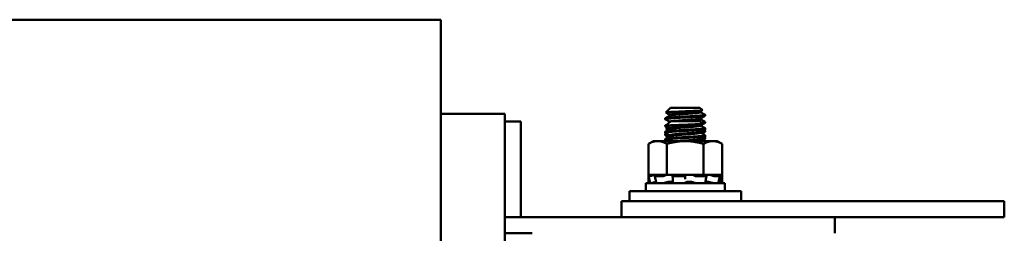
# Model space of a CAD drawing. Units: inches. Extents: x 2 to 108, y 1 to 84.
# Drawn here: x 43 to 51, y 41 to 42 of the extents above; entities that cross this region are included whole.
import ezdxf

# ---------------------------------------------------------------- set-up
doc = ezdxf.new("R2010")
doc.units = ezdxf.units.IN
doc.header["$LTSCALE"] = 5
doc.header["$MEASUREMENT"] = 0
doc.layers.add('Visible (ANSI)', color=7, linetype='Continuous', lineweight=50)

msp = doc.modelspace()

# ---------------------------------------------------------------- linework, layer by layer
at = {"layer": 'Visible (ANSI)'}
for p, q in [((42.4174, 42.2135), (46.1374, 42.2135)), ((46.1374, 41.6915), (46.1374, 42.2135)), ((46.1374, 41.6915), (46.1374, 40.8165)), ((47.928, 41.5166), (47.8996, 41.4882)), ((47.9368, 41.5255), (47.9312, 41.5199)), ((47.9328, 41.5199), (47.9312, 41.5199)), ((47.9312, 41.5199), (47.9312, 41.519)), ((47.9313, 41.519), (47.9321, 41.5195)), ((48.166, 41.5255), (47.9368, 41.5255)), ((48.166, 41.5255), (48.1856, 41.5058)), ((46.1374, 41.4785), (46.6374, 41.4785)), ((46.6374, 41.4396), (46.6374, 41.4785)), ((46.6374, 41.4396), (46.6374, 40.5646)), ((47.8952, 41.4352), (47.8952, 41.4421)), ((47.9312, 41.4699), (47.9312, 41.4634)), ((48.1716, 41.4972), (48.1716, 41.4907)), ((48.1716, 41.4416), (48.1716, 41.4352)), ((48.2077, 41.463), (48.2077, 41.4699)), ((46.7624, 41.4185), (46.6374, 41.4185)), ((46.7624, 40.6685), (46.7624, 41.4185)), ((47.8952, 41.3796), (47.8952, 41.3866)), ((47.928, 41.412), (47.8996, 41.3836)), ((47.9081, 41.3717), (47.8996, 41.3632)), ((47.9368, 41.4209), (47.9312, 41.4153)), ((47.9328, 41.4153), (47.9312, 41.4153)), ((47.9312, 41.4153), (47.9312, 41.4144)), ((47.9312, 41.3653), (47.9312, 41.3588)), ((47.9313, 41.4144), (47.9321, 41.4149)), ((48.166, 41.4209), (47.9368, 41.4209)), ((48.166, 41.4209), (48.1856, 41.4012)), ((48.1716, 41.3926), (48.1716, 41.3861)), ((48.1771, 41.3893), (48.1856, 41.3808)), ((48.2077, 41.4074), (48.2077, 41.4143)), ((48.2077, 41.3584), (48.2077, 41.3653)), ((48.2077, 41.3518), (48.2077, 41.3584)), ((47.8952, 41.3306), (47.8952, 41.3375)), ((47.8952, 41.3241), (47.8952, 41.3306)), ((47.8952, 41.3102), (47.8952, 41.3171)), ((47.8952, 41.275), (47.8952, 41.282)), ((47.9312, 41.3097), (47.9312, 41.3033)), ((48.1716, 41.337), (48.1716, 41.3306)), ((48.1716, 41.2815), (48.1716, 41.275)), ((48.2077, 41.338), (48.2077, 41.3449)), ((48.2077, 41.3028), (48.2077, 41.3097)), ((48.2077, 41.2963), (48.2077, 41.3028)), ((48.2077, 41.2824), (48.2077, 41.2893)), ((47.8014, 41.2646), (47.7627, 41.2422)), ((47.7627, 41.2422), (47.7627, 40.9996)), ((47.8349, 41.2646), (47.8014, 41.2646)), ((48.0514, 41.2646), (47.8349, 41.2646)), ((47.8952, 41.2685), (47.8952, 41.275)), ((47.9071, 41.2422), (47.9071, 40.9996)), ((48.2679, 41.2646), (48.0514, 41.2646)), ((48.1957, 41.2422), (48.1957, 40.9996)), ((48.3014, 41.2646), (48.2679, 41.2646)), ((48.3014, 41.2646), (48.3401, 41.2422)), ((48.3401, 41.2422), (48.3401, 40.9996)), ((47.7966, 40.9996), (47.7623, 40.9904)), ((47.7735, 40.9904), (47.7623, 40.9904)), ((47.7768, 40.9365), (47.7623, 40.9904)), ((47.7627, 40.9996), (47.8102, 40.9996)), ((47.7627, 40.9996), (47.7627, 40.9905)), ((47.7627, 40.989), (47.7627, 40.9365)), ((47.7925, 40.9949), (47.7858, 40.993)), ((47.8105, 40.9996), (47.8102, 40.9996)), ((47.8107, 40.9996), (47.8105, 40.9996)), ((47.8352, 40.9996), (47.8107, 40.9996)), ((47.8188, 40.9648), (47.8129, 40.9908)), ((47.8732, 40.9904), (47.8148, 40.9904)), ((47.8172, 40.993), (47.8231, 40.9949)), ((47.8596, 40.9996), (47.8352, 40.9996)), ((47.8596, 40.9996), (47.9071, 40.9996)), ((47.8914, 40.9949), (47.8873, 40.993)), ((47.9071, 40.9996), (48.0021, 40.9996)), ((47.9532, 40.9661), (47.9507, 40.9921)), ((47.9513, 40.993), (47.9538, 40.9949)), ((48.0411, 40.9904), (47.9575, 40.9904)), ((48.0559, 40.9996), (48.0021, 40.9996)), ((48.0514, 40.9949), (48.0514, 40.993)), ((48.0514, 40.993), (48.0514, 40.967)), ((48.0591, 40.9996), (48.0559, 40.9996)), ((48.0591, 40.9996), (48.1957, 40.9996)), ((48.1237, 40.993), (48.1219, 40.9949)), ((48.2128, 40.9904), (48.1362, 40.9904)), ((48.1957, 40.9996), (48.2456, 40.9996)), ((48.2114, 40.9949), (48.2155, 40.993)), ((48.2173, 40.9915), (48.2132, 40.9655)), ((48.2465, 40.9996), (48.2456, 40.9996)), ((48.2926, 40.9996), (48.2465, 40.9996)), ((48.2684, 40.993), (48.263, 40.9949)), ((48.3229, 40.9904), (48.2824, 40.9904)), ((48.2926, 40.9996), (48.3401, 40.9996)), ((48.3062, 40.9996), (48.3405, 40.9904)), ((48.3103, 40.9949), (48.317, 40.993)), ((48.3236, 40.9905), (48.3169, 40.9645)), ((48.3303, 40.993), (48.3233, 40.9949)), ((48.326, 40.9365), (48.3405, 40.9904)), ((48.3401, 40.9996), (48.3401, 40.9905)), ((48.3401, 40.989), (48.3401, 40.9365)), ((48.3405, 40.9904), (48.3404, 40.9904)), ((48.3614, 40.9365), (47.7414, 40.9365)), ((47.7414, 40.8735), (47.7414, 40.9365)), ((47.9281, 40.9456), (47.9455, 40.9456)), ((48.0729, 40.9456), (48.0926, 40.9456)), ((48.2104, 40.9456), (48.2239, 40.9456)), ((48.3614, 40.8735), (48.3614, 40.9365)), ((46.1374, 40.5435), (46.1374, 40.8165)), ((47.6139, 40.8735), (48.4889, 40.8735)), ((47.6139, 40.7935), (47.6139, 40.8735)), ((48.4889, 40.7935), (48.4889, 40.8735)), ((47.5514, 40.7935), (47.5514, 40.6685)), ((47.8014, 40.7935), (47.5514, 40.7935)), ((47.8014, 40.7935), (50.3014, 40.7935)), ((50.5514, 40.7935), (50.3014, 40.7935)), ((50.5514, 40.7935), (50.5514, 40.6685)), ((49.2234, 40.6685), (46.6374, 40.6685)), ((49.2234, 40.6685), (50.3014, 40.6685)), ((49.2234, 40.6685), (49.2234, 40.5435)), ((50.5514, 40.6685), (50.3014, 40.6685)), ((46.1374, 40.5435), (46.1374, 36.7935)), ((46.6374, 40.5435), (46.6374, 40.5646)), ((46.6374, 40.5435), (46.8514, 40.5435)), ((46.6374, 40.5435), (46.6374, 36.7323))]:
    msp.add_line(p, q, dxfattribs=at)
for points in [[(47.9328, 41.5199), (47.9306, 41.5187), (47.9291, 41.5177), (47.928, 41.5167)], [(47.8958, 41.4429), (47.9079, 41.4499), (47.92, 41.4569), (47.9321, 41.464)], [(47.9308, 41.4141), (47.9191, 41.4209), (47.9075, 41.4277), (47.8958, 41.4344)], [(47.9312, 41.4694), (47.9207, 41.4755), (47.9102, 41.4816), (47.8997, 41.4877)], [(48.1854, 41.5052), (48.1805, 41.5024), (48.1756, 41.4995), (48.1707, 41.4967)], [(48.207, 41.4622), (48.1949, 41.4552), (48.1828, 41.4481), (48.1707, 41.4411)], [(48.1716, 41.4912), (48.1834, 41.4844), (48.1952, 41.4775), (48.207, 41.4707)], [(48.1716, 41.4357), (48.1834, 41.4288), (48.1952, 41.422), (48.207, 41.4151)], [(47.8958, 41.3873), (47.9018, 41.3908), (47.9077, 41.3942), (47.9136, 41.3976)], [(47.9308, 41.3586), (47.9191, 41.3653), (47.9075, 41.3721), (47.8958, 41.3789)], [(47.8958, 41.3383), (47.9079, 41.3453), (47.92, 41.3523), (47.9321, 41.3594)], [(47.9312, 41.3648), (47.9207, 41.3709), (47.9102, 41.377), (47.8997, 41.3831)], [(47.9188, 41.3516), (47.9125, 41.3553), (47.9061, 41.359), (47.8997, 41.3627)], [(47.9328, 41.4153), (47.9306, 41.4141), (47.9291, 41.4131), (47.928, 41.4121)], [(48.1854, 41.4006), (48.1805, 41.3978), (48.1756, 41.3949), (48.1707, 41.3921)], [(48.207, 41.3576), (48.1949, 41.3506), (48.1828, 41.3435), (48.1707, 41.3365)], [(48.1716, 41.3866), (48.1834, 41.3798), (48.1952, 41.3729), (48.207, 41.3661)], [(48.207, 41.4066), (48.1953, 41.3999), (48.1837, 41.3931), (48.172, 41.3863)], [(48.1836, 41.3796), (48.1853, 41.38), (48.186, 41.3804), (48.1856, 41.3808)], [(48.1854, 41.3802), (48.1849, 41.38), (48.1845, 41.3797), (48.184, 41.3794)], [(47.9312, 41.3093), (47.9194, 41.3161), (47.9076, 41.323), (47.8958, 41.3298)], [(47.9308, 41.303), (47.9191, 41.3098), (47.9075, 41.3165), (47.8958, 41.3233)], [(47.8958, 41.3179), (47.8974, 41.3188), (47.8989, 41.3197), (47.9005, 41.3206)], [(47.9188, 41.2961), (47.9112, 41.3005), (47.9035, 41.305), (47.8958, 41.3094)], [(47.8958, 41.2827), (47.9079, 41.2897), (47.92, 41.2968), (47.9321, 41.3038)], [(48.207, 41.302), (48.1949, 41.295), (48.1828, 41.288), (48.1707, 41.281)], [(48.1716, 41.3311), (48.1834, 41.3242), (48.1952, 41.3174), (48.207, 41.3105)], [(48.1716, 41.2755), (48.1778, 41.2719), (48.1841, 41.2682), (48.1904, 41.2646)], [(48.207, 41.3511), (48.1953, 41.3443), (48.1837, 41.3376), (48.172, 41.3308)], [(48.207, 41.2955), (48.1953, 41.2888), (48.1837, 41.282), (48.172, 41.2752)], [(48.207, 41.3372), (48.1993, 41.3327), (48.1916, 41.3283), (48.184, 41.3238)], [(48.207, 41.2816), (48.1993, 41.2772), (48.1916, 41.2727), (48.184, 41.2683)], [(48.2023, 41.3484), (48.2039, 41.3475), (48.2054, 41.3466), (48.207, 41.3457)], [(48.2023, 41.2928), (48.2039, 41.2919), (48.2054, 41.291), (48.207, 41.2901)], [(47.9125, 41.2646), (47.9069, 41.2678), (47.9014, 41.271), (47.8958, 41.2743)], [(47.9013, 41.2646), (47.8995, 41.2656), (47.8976, 41.2667), (47.8958, 41.2677)], [(47.8997, 41.2646), (47.9, 41.2647), (47.9002, 41.2649), (47.9005, 41.265)], [(47.7928, 40.9366), (47.7927, 40.9368), (47.7927, 40.9371), (47.7926, 40.9373)], [(47.8247, 40.9369), (47.8228, 40.9462), (47.8208, 40.9555), (47.8188, 40.9648)], [(47.9553, 40.9382), (47.9548, 40.9474), (47.9541, 40.9568), (47.9532, 40.9661)], [(48.2132, 40.9655), (48.2118, 40.9561), (48.2105, 40.9468), (48.2093, 40.9375)], [(48.3169, 40.9645), (48.3146, 40.9552), (48.3123, 40.9459), (48.31, 40.9366)], [(48.3109, 40.9404), (48.313, 40.9398), (48.3152, 40.9392), (48.3173, 40.9387)]]:
    msp.add_open_spline(points, degree=3, dxfattribs=at)
for points, weights in [([(47.9328, 41.5199), (47.9324, 41.5197), (47.9321, 41.5195)], [0.964022189567, 0.967612666335, 0.971618871462]), ([(47.9328, 41.4153), (47.9324, 41.4151), (47.9321, 41.4149)], [0.964022189567, 0.967612666335, 0.971618871462]), ([(47.7627, 41.2422), (47.8014, 41.2646), (47.8349, 41.2646)], [1.90687183186, 2.05436888136, 2.05436888136]), ([(47.8349, 41.2646), (47.8684, 41.2646), (47.9071, 41.2422)], [2.05436888136, 2.05436888136, 1.90687183186]), ([(47.9071, 41.2422), (47.9844, 41.2646), (48.0514, 41.2646)], [1.90687183186, 2.05436888136, 2.05436888136]), ([(48.0514, 41.2646), (48.1184, 41.2646), (48.1957, 41.2422)], [2.05436888136, 2.05436888136, 1.90687183186]), ([(48.1957, 41.2422), (48.2344, 41.2646), (48.2679, 41.2646)], [1.90687183186, 2.05436888136, 2.05436888136]), ([(48.2679, 41.2646), (48.3014, 41.2646), (48.3401, 41.2422)], [2.05436888136, 2.05436888136, 1.90687183186])]:
    msp.add_rational_spline(points, weights, degree=2, dxfattribs=at)
for points, knots in [([(47.8958, 41.4344), (47.8947, 41.4351), (47.895, 41.4357), (47.8997, 41.4375), (47.9068, 41.4387), (47.928, 41.4412), (47.9416, 41.4423), (47.9739, 41.4446), (47.9924, 41.4456), (48.032, 41.4479), (48.0528, 41.4491), (48.0929, 41.4515), (48.1119, 41.4526), (48.147, 41.4547), (48.1628, 41.4559), (48.1878, 41.4583), (48.1969, 41.4595), (48.2058, 41.4615), (48.2077, 41.4622), (48.2077, 41.4629)], [-2.235317, -2.235317, -2.235317, -2.235317, -2.140872, -2.140872, -1.981143, -1.981143, -1.827509, -1.827509, -1.672261, -1.672261, -1.514545, -1.514545, -1.362733, -1.362733, -1.204527, -1.204527, -1.048896, -1.048896, -0.94354, -0.94354, -0.94354, -0.94354]), ([(48.207, 41.4707), (48.2071, 41.4706), (48.2073, 41.4705), (48.2085, 41.4693), (48.2059, 41.4683), (48.1932, 41.4659), (48.183, 41.4647), (48.156, 41.4623), (48.1395, 41.4612), (48.1031, 41.4591), (48.0837, 41.4579), (48.0431, 41.4555), (48.0223, 41.4543), (47.9836, 41.452), (47.9659, 41.451), (47.9352, 41.4488), (47.9224, 41.4476), (47.9034, 41.4451), (47.8975, 41.4439), (47.8953, 41.4426), (47.8952, 41.4423), (47.8952, 41.4421)], [-75.978067, -75.978067, -75.978067, -75.978067, -75.9641, -75.9641, -75.812997, -75.812997, -75.656499, -75.656499, -75.498587, -75.498587, -75.346, -75.346, -75.187427, -75.187427, -75.03439, -75.03439, -74.880018, -74.880018, -74.72174, -74.72174, -74.687326, -74.687326, -74.687326, -74.687326]), ([(47.8997, 41.4877), (47.899, 41.4881), (47.8996, 41.4885), (47.9059, 41.4897), (47.9135, 41.4905), (47.9346, 41.492), (47.9477, 41.4927), (47.9766, 41.494), (47.994, 41.4947), (48.0334, 41.4963), (48.0523, 41.497), (48.0879, 41.4985), (48.1043, 41.4992), (48.1384, 41.5007), (48.1503, 41.5014), (48.1683, 41.5026), (48.1762, 41.5034), (48.1845, 41.5047), (48.1862, 41.5052), (48.1856, 41.5058)], [-4.445727, -4.445727, -4.445727, -4.445727, -4.215703, -4.215703, -3.882619, -3.882619, -3.569697, -3.569697, -3.285893, -3.285893, -3.038791, -3.038791, -2.80957, -2.80957, -2.514134, -2.514134, -2.085151, -2.085151, -1.744276, -1.744276, -1.744276, -1.744276]), ([(47.8958, 41.3789), (47.8944, 41.3797), (47.8952, 41.3805), (47.8992, 41.3816), (47.9003, 41.3818), (47.9015, 41.3821)], [-4.7437207, -4.7437207, -4.7437207, -4.7437207, -4.6259047, -4.6259047, -4.5923525, -4.5923525, -4.5923525, -4.5923525]), ([(47.8958, 41.3298), (47.8947, 41.3305), (47.895, 41.3311), (47.8997, 41.3329), (47.9068, 41.3341), (47.928, 41.3366), (47.9416, 41.3377), (47.9739, 41.34), (47.9924, 41.341), (48.032, 41.3433), (48.0528, 41.3445), (48.0929, 41.3469), (48.1119, 41.348), (48.147, 41.3501), (48.1628, 41.3513), (48.1878, 41.3537), (48.1969, 41.3549), (48.2058, 41.3569), (48.2077, 41.3576), (48.2077, 41.3583)], [-2.235317, -2.235317, -2.235317, -2.235317, -2.140872, -2.140872, -1.981143, -1.981143, -1.827509, -1.827509, -1.672261, -1.672261, -1.514545, -1.514545, -1.362733, -1.362733, -1.204527, -1.204527, -1.048896, -1.048896, -0.94354, -0.94354, -0.94354, -0.94354]), ([(47.9057, 41.3898), (47.9014, 41.3891), (47.8984, 41.3884), (47.8957, 41.3873), (47.8952, 41.3869), (47.8952, 41.3866)], [-72.3256035, -72.3256035, -72.3256035, -72.3256035, -72.2338191, -72.2338191, -72.1775263, -72.1775263, -72.1775263, -72.1775263]), ([(48.207, 41.3661), (48.2071, 41.366), (48.2073, 41.3659), (48.2085, 41.3647), (48.2059, 41.3637), (48.1932, 41.3613), (48.183, 41.3601), (48.156, 41.3577), (48.1395, 41.3566), (48.1031, 41.3545), (48.0837, 41.3533), (48.0431, 41.3509), (48.0223, 41.3497), (47.9836, 41.3474), (47.9659, 41.3464), (47.9352, 41.3442), (47.9224, 41.343), (47.9034, 41.3405), (47.8975, 41.3393), (47.8953, 41.338), (47.8952, 41.3377), (47.8952, 41.3375)], [-75.978067, -75.978067, -75.978067, -75.978067, -75.9641, -75.9641, -75.812997, -75.812997, -75.656499, -75.656499, -75.498587, -75.498587, -75.346, -75.346, -75.187427, -75.187427, -75.03439, -75.03439, -74.880018, -74.880018, -74.72174, -74.72174, -74.687326, -74.687326, -74.687326, -74.687326]), ([(47.8997, 41.3831), (47.899, 41.3835), (47.8996, 41.3839), (47.9059, 41.3851), (47.9135, 41.3859), (47.9346, 41.3874), (47.9477, 41.3881), (47.9766, 41.3894), (47.994, 41.3901), (48.0334, 41.3917), (48.0523, 41.3924), (48.0879, 41.3939), (48.1043, 41.3946), (48.1384, 41.3961), (48.1503, 41.3968), (48.1683, 41.398), (48.1762, 41.3988), (48.1845, 41.4001), (48.1862, 41.4006), (48.1856, 41.4012)], [-4.445727, -4.445727, -4.445727, -4.445727, -4.215703, -4.215703, -3.882619, -3.882619, -3.569697, -3.569697, -3.285893, -3.285893, -3.038791, -3.038791, -2.80957, -2.80957, -2.514134, -2.514134, -2.085151, -2.085151, -1.744276, -1.744276, -1.744276, -1.744276]), ([(47.8997, 41.3627), (47.899, 41.3631), (47.8996, 41.3635), (47.9052, 41.3646), (47.9106, 41.3652), (47.9183, 41.3658)], [-4.4457269, -4.4457269, -4.4457269, -4.4457269, -4.2157032, -4.2157032, -3.9484769, -3.9484769, -3.9484769, -3.9484769]), ([(48.207, 41.4151), (48.2087, 41.4141), (48.2071, 41.4131), (48.1972, 41.411), (48.189, 41.4099), (48.1781, 41.4088)], [-73.4701767, -73.4701767, -73.4701767, -73.4701767, -73.3267257, -73.3267257, -73.1832497, -73.1832497, -73.1832497, -73.1832497]), ([(48.1843, 41.4025), (48.1938, 41.4036), (48.2005, 41.4046), (48.2065, 41.4062), (48.2077, 41.4068), (48.2077, 41.4074)], [-3.6734779, -3.6734779, -3.6734779, -3.6734779, -3.5359154, -3.5359154, -3.4525687, -3.4525687, -3.4525687, -3.4525687]), ([(47.8958, 41.3233), (47.8941, 41.3243), (47.8957, 41.3252), (47.9008, 41.3264), (47.9012, 41.3264), (47.9015, 41.3265)], [-7.2530807, -7.2530807, -7.2530807, -7.2530807, -7.1108239, -7.1108239, -7.1014685, -7.1014685, -7.1014685, -7.1014685]), ([(47.8958, 41.2743), (47.8944, 41.2751), (47.8952, 41.2759), (47.9025, 41.2779), (47.9107, 41.2791), (47.9337, 41.2815), (47.948, 41.2827), (47.9818, 41.2848), (48.0011, 41.2859), (48.0415, 41.2883), (48.0622, 41.2895), (48.1017, 41.2919), (48.1201, 41.2929), (48.1541, 41.2951), (48.169, 41.2963), (48.192, 41.2987), (48.2001, 41.2999), (48.2065, 41.3016), (48.2077, 41.3022), (48.2077, 41.3028)], [-4.743721, -4.743721, -4.743721, -4.743721, -4.625905, -4.625905, -4.467242, -4.467242, -4.314572, -4.314572, -4.156828, -4.156828, -4.000235, -4.000235, -3.849086, -3.849086, -3.690803, -3.690803, -3.535915, -3.535915, -3.452569, -3.452569, -3.452569, -3.452569]), ([(47.8958, 41.3094), (47.8947, 41.3101), (47.895, 41.3107), (47.8991, 41.3123), (47.9041, 41.3132), (47.9115, 41.3142)], [-2.2353166, -2.2353166, -2.2353166, -2.2353166, -2.1408718, -2.1408718, -2.0138684, -2.0138684, -2.0138684, -2.0138684]), ([(47.9021, 41.3197), (47.8988, 41.319), (47.8967, 41.3184), (47.8953, 41.3176), (47.8952, 41.3173), (47.8952, 41.3171)], [-74.8064387, -74.8064387, -74.8064387, -74.8064387, -74.7217396, -74.7217396, -74.6873261, -74.6873261, -74.6873261, -74.6873261]), ([(48.207, 41.3105), (48.2087, 41.3095), (48.2071, 41.3085), (48.1968, 41.3063), (48.1876, 41.3051), (48.1625, 41.3027), (48.1468, 41.3015), (48.1115, 41.2994), (48.0925, 41.2983), (48.0524, 41.2959), (48.0316, 41.2947), (47.992, 41.2923), (47.9736, 41.2913), (47.9414, 41.2891), (47.9278, 41.2879), (47.9067, 41.2855), (47.8996, 41.2843), (47.8957, 41.2827), (47.8952, 41.2823), (47.8952, 41.282)], [-73.470177, -73.470177, -73.470177, -73.470177, -73.326726, -73.326726, -73.170936, -73.170936, -73.012601, -73.012601, -72.860637, -72.860637, -72.702762, -72.702762, -72.547492, -72.547492, -72.393708, -72.393708, -72.233819, -72.233819, -72.177526, -72.177526, -72.177526, -72.177526]), ([(48.1741, 41.332), (48.1745, 41.332), (48.175, 41.3321), (48.1878, 41.3333), (48.1969, 41.3345), (48.2058, 41.3365), (48.2077, 41.3372), (48.2077, 41.3379)], [-1.2098988, -1.2098988, -1.2098988, -1.2098988, -1.2045266, -1.2045266, -1.0488959, -1.0488959, -0.94354, -0.94354, -0.94354, -0.94354]), ([(48.1741, 41.2764), (48.1764, 41.2767), (48.1786, 41.2769), (48.192, 41.2783), (48.2001, 41.2795), (48.2065, 41.2812), (48.2077, 41.2818), (48.2077, 41.2824)], [-3.719059, -3.719059, -3.719059, -3.719059, -3.690803, -3.690803, -3.5359154, -3.5359154, -3.4525687, -3.4525687, -3.4525687, -3.4525687]), ([(48.207, 41.3457), (48.2071, 41.3456), (48.2073, 41.3455), (48.2085, 41.3443), (48.2059, 41.3433), (48.1968, 41.3416), (48.1931, 41.3411), (48.1888, 41.3405)], [-75.9780674, -75.9780674, -75.9780674, -75.9780674, -75.9641003, -75.9641003, -75.8129969, -75.8129969, -75.7428968, -75.7428968, -75.7428968, -75.7428968]), ([(48.207, 41.2901), (48.2087, 41.2891), (48.2071, 41.2881), (48.199, 41.2864), (48.1945, 41.2857), (48.1888, 41.285)], [-73.4701767, -73.4701767, -73.4701767, -73.4701767, -73.3267257, -73.3267257, -73.2347227, -73.2347227, -73.2347227, -73.2347227]), ([(48.1897, 41.3476), (48.1977, 41.3486), (48.2031, 41.3496), (48.207, 41.351), (48.2077, 41.3514), (48.2077, 41.3518)], [-6.1539655, -6.1539655, -6.1539655, -6.1539655, -6.0227253, -6.0227253, -5.9607776, -5.9607776, -5.9607776, -5.9607776]), ([(48.1897, 41.292), (48.1898, 41.292), (48.1898, 41.292), (48.1991, 41.2932), (48.2049, 41.2944), (48.2074, 41.2958), (48.2077, 41.296), (48.2077, 41.2963)], [-8.6647517, -8.6647517, -8.6647517, -8.6647517, -8.6640983, -8.6640983, -8.5108037, -8.5108037, -8.4715907, -8.4715907, -8.4715907, -8.4715907]), ([(47.8958, 41.2677), (47.8957, 41.2678), (47.8956, 41.2679), (47.8942, 41.2689), (47.8962, 41.2699), (47.9015, 41.271)], [-9.7634632, -9.7634632, -9.7634632, -9.7634632, -9.7547143, -9.7547143, -9.6120266, -9.6120266, -9.6120266, -9.6120266]), ([(47.7735, 40.9904), (47.7738, 40.9904), (47.7744, 40.9905), (47.7761, 40.9907), (47.7772, 40.9909), (47.7794, 40.9914), (47.7807, 40.9917), (47.7833, 40.9923), (47.7847, 40.9927), (47.7858, 40.993)], [-0.0391549, -0.0391549, -0.0391549, -0.0391549, -0.0293661, -0.0293661, -0.01957728, -0.01957728, -0.00978864, -0.00978864, 0, 0, 0, 0]), ([(47.8105, 40.9996), (47.8088, 40.9992), (47.807, 40.9987), (47.8008, 40.9972), (47.7964, 40.996), (47.7925, 40.9949)], [-0.34902268, -0.34902268, -0.34902268, -0.34902268, -0.3360897, -0.3360897, -0.3035424, -0.3035424, -0.3035424, -0.3035424]), ([(47.8172, 40.993), (47.8162, 40.9927), (47.8152, 40.9923), (47.8138, 40.9917), (47.8133, 40.9914), (47.8128, 40.9909), (47.8128, 40.9907), (47.8134, 40.9905), (47.814, 40.9904), (47.8148, 40.9904)], [-0.1530952, -0.1530952, -0.1530952, -0.1530952, -0.14330656, -0.14330656, -0.13351792, -0.13351792, -0.12372911, -0.12372911, -0.11394031, -0.11394031, -0.11394031, -0.11394031]), ([(47.8231, 40.9949), (47.8265, 40.996), (47.8298, 40.9972), (47.8335, 40.9987), (47.8344, 40.9992), (47.8352, 40.9996)], [-0.5587079, -0.5587079, -0.5587079, -0.5587079, -0.5261606, -0.5261606, -0.51322763, -0.51322763, -0.51322763, -0.51322763]), ([(47.8732, 40.9904), (47.8742, 40.9904), (47.8755, 40.9905), (47.8781, 40.9907), (47.8795, 40.9909), (47.882, 40.9914), (47.8833, 40.9917), (47.8856, 40.9923), (47.8865, 40.9927), (47.8873, 40.993)], [-0.0391549, -0.0391549, -0.0391549, -0.0391549, -0.0293661, -0.0293661, -0.01957728, -0.01957728, -0.00978864, -0.00978864, 0, 0, 0, 0]), ([(47.9053, 40.9996), (47.9037, 40.9992), (47.9022, 40.9987), (47.897, 40.9972), (47.8938, 40.996), (47.8914, 40.9949)], [-0.34902268, -0.34902268, -0.34902268, -0.34902268, -0.3360897, -0.3360897, -0.3035424, -0.3035424, -0.3035424, -0.3035424]), ([(47.9513, 40.993), (47.9509, 40.9927), (47.9507, 40.9923), (47.9508, 40.9917), (47.9511, 40.9914), (47.9522, 40.9909), (47.9531, 40.9907), (47.9551, 40.9905), (47.9563, 40.9904), (47.9575, 40.9904)], [-0.1530952, -0.1530952, -0.1530952, -0.1530952, -0.14330656, -0.14330656, -0.13351792, -0.13351792, -0.12372911, -0.12372911, -0.11394031, -0.11394031, -0.11394031, -0.11394031]), ([(47.9538, 40.9949), (47.9553, 40.996), (47.9562, 40.9972), (47.9562, 40.9987), (47.9561, 40.9992), (47.9558, 40.9996)], [-0.5587079, -0.5587079, -0.5587079, -0.5587079, -0.5261606, -0.5261606, -0.51322763, -0.51322763, -0.51322763, -0.51322763]), ([(48.0411, 40.9904), (48.0423, 40.9904), (48.0437, 40.9905), (48.0463, 40.9907), (48.0474, 40.9909), (48.0493, 40.9914), (48.0501, 40.9917), (48.0511, 40.9923), (48.0514, 40.9927), (48.0514, 40.993)], [-0.0391549, -0.0391549, -0.0391549, -0.0391549, -0.0293661, -0.0293661, -0.01957728, -0.01957728, -0.00978864, -0.00978864, 0, 0, 0, 0]), ([(48.0559, 40.9996), (48.0551, 40.9992), (48.0543, 40.9987), (48.0522, 40.9972), (48.0514, 40.996), (48.0514, 40.9949)], [-0.34902268, -0.34902268, -0.34902268, -0.34902268, -0.3360897, -0.3360897, -0.3035424, -0.3035424, -0.3035424, -0.3035424]), ([(48.1219, 40.9949), (48.1208, 40.996), (48.1189, 40.9972), (48.1153, 40.9987), (48.1142, 40.9992), (48.1129, 40.9996)], [-0.5587079, -0.5587079, -0.5587079, -0.5587079, -0.5261606, -0.5261606, -0.51322763, -0.51322763, -0.51322763, -0.51322763]), ([(48.1237, 40.993), (48.124, 40.9927), (48.1246, 40.9923), (48.1262, 40.9917), (48.1273, 40.9914), (48.1295, 40.9909), (48.1309, 40.9907), (48.1335, 40.9905), (48.1349, 40.9904), (48.1362, 40.9904)], [-0.1530952, -0.1530952, -0.1530952, -0.1530952, -0.14330656, -0.14330656, -0.13351792, -0.13351792, -0.12372911, -0.12372911, -0.11394031, -0.11394031, -0.11394031, -0.11394031]), ([(48.2048, 40.9996), (48.2051, 40.9992), (48.2054, 40.9987), (48.207, 40.9972), (48.209, 40.996), (48.2114, 40.9949)], [-0.34902268, -0.34902268, -0.34902268, -0.34902268, -0.3360897, -0.3360897, -0.3035424, -0.3035424, -0.3035424, -0.3035424]), ([(48.2128, 40.9904), (48.2139, 40.9904), (48.2149, 40.9905), (48.2164, 40.9907), (48.2169, 40.9909), (48.2174, 40.9914), (48.2174, 40.9917), (48.2168, 40.9923), (48.2163, 40.9927), (48.2155, 40.993)], [-0.0391549, -0.0391549, -0.0391549, -0.0391549, -0.0293661, -0.0293661, -0.01957728, -0.01957728, -0.00978864, -0.00978864, 0, 0, 0, 0]), ([(48.263, 40.9949), (48.2598, 40.996), (48.2559, 40.9972), (48.25, 40.9987), (48.2483, 40.9992), (48.2465, 40.9996)], [-0.5587079, -0.5587079, -0.5587079, -0.5587079, -0.5261606, -0.5261606, -0.51322763, -0.51322763, -0.51322763, -0.51322763]), ([(48.2684, 40.993), (48.2694, 40.9927), (48.2706, 40.9923), (48.2731, 40.9917), (48.2745, 40.9914), (48.277, 40.9909), (48.2783, 40.9907), (48.2806, 40.9905), (48.2816, 40.9904), (48.2824, 40.9904)], [-0.1530952, -0.1530952, -0.1530952, -0.1530952, -0.14330656, -0.14330656, -0.13351792, -0.13351792, -0.12372911, -0.12372911, -0.11394031, -0.11394031, -0.11394031, -0.11394031]), ([(48.2951, 40.9996), (48.2963, 40.9992), (48.2976, 40.9987), (48.3024, 40.9972), (48.3064, 40.996), (48.3103, 40.9949)], [-0.34902268, -0.34902268, -0.34902268, -0.34902268, -0.3360897, -0.3360897, -0.3035424, -0.3035424, -0.3035424, -0.3035424]), ([(48.3233, 40.9949), (48.3192, 40.996), (48.3147, 40.9972), (48.3088, 40.9987), (48.3072, 40.9992), (48.3056, 40.9996)], [-0.5587079, -0.5587079, -0.5587079, -0.5587079, -0.5261606, -0.5261606, -0.51322763, -0.51322763, -0.51322763, -0.51322763]), ([(48.3229, 40.9904), (48.3234, 40.9904), (48.3236, 40.9905), (48.3235, 40.9907), (48.3232, 40.9909), (48.3221, 40.9914), (48.3213, 40.9917), (48.3193, 40.9923), (48.3181, 40.9927), (48.317, 40.993)], [-0.0391549, -0.0391549, -0.0391549, -0.0391549, -0.0293661, -0.0293661, -0.01957728, -0.01957728, -0.00978864, -0.00978864, 0, 0, 0, 0]), ([(48.3303, 40.993), (48.3315, 40.9927), (48.3328, 40.9923), (48.3353, 40.9917), (48.3364, 40.9914), (48.3383, 40.9909), (48.3391, 40.9907), (48.3401, 40.9905), (48.3404, 40.9904), (48.3404, 40.9904)], [-0.1530952, -0.1530952, -0.1530952, -0.1530952, -0.14330656, -0.14330656, -0.13351792, -0.13351792, -0.12372911, -0.12372911, -0.11394031, -0.11394031, -0.11394031, -0.11394031]), ([(47.7983, 40.9387), (47.7972, 40.9384), (47.7961, 40.9381), (47.7938, 40.9376), (47.7926, 40.9373), (47.7905, 40.9369), (47.7896, 40.9367), (47.7882, 40.9365), (47.7877, 40.9365), (47.7874, 40.9365)], [0, 0, 0, 0, 0.00859945, 0.00859945, 0.01840172, 0.01840172, 0.02821181, 0.02821181, 0.03680973, 0.03680973, 0.03680973, 0.03680973]), ([(47.7964, 40.9382), (47.796, 40.9381), (47.7957, 40.938), (47.7945, 40.9376), (47.7939, 40.9373), (47.793, 40.9369), (47.7928, 40.9367), (47.7928, 40.9365), (47.793, 40.9365), (47.7934, 40.9365)], [0.00493587, 0.00493587, 0.00493587, 0.00493587, 0.00859945, 0.00859945, 0.01840172, 0.01840172, 0.02821181, 0.02821181, 0.03680973, 0.03680973, 0.03680973, 0.03680973]), ([(47.7983, 40.9387), (47.8005, 40.9393), (47.8029, 40.9399), (47.8097, 40.9416), (47.8141, 40.9426), (47.8197, 40.9438), (47.8214, 40.9441), (47.8231, 40.9445)], [0.31874729, 0.31874729, 0.31874729, 0.31874729, 0.3360897, 0.3360897, 0.368637, 0.368637, 0.38351865, 0.38351865, 0.38351865, 0.38351865]), ([(47.8265, 40.9365), (47.8259, 40.9365), (47.8254, 40.9365), (47.8248, 40.9367), (47.8247, 40.9368), (47.8247, 40.9369)], [0, 0, 0, 0, 0.0085914, 0.0085914, 0.0152488, 0.0152488, 0.0152488, 0.0152488]), ([(47.8953, 40.9387), (47.8945, 40.9384), (47.8936, 40.9381), (47.8914, 40.9376), (47.8902, 40.9373), (47.8877, 40.9369), (47.8864, 40.9367), (47.8841, 40.9365), (47.8831, 40.9365), (47.8822, 40.9365)], [0, 0, 0, 0, 0.00859945, 0.00859945, 0.01840172, 0.01840172, 0.02821181, 0.02821181, 0.03680973, 0.03680973, 0.03680973, 0.03680973]), ([(47.8953, 40.9387), (47.8969, 40.9393), (47.8987, 40.9399), (47.9044, 40.9416), (47.9086, 40.9426), (47.9166, 40.9442), (47.921, 40.9449), (47.9263, 40.9455), (47.9272, 40.9455), (47.9281, 40.9456)], [0.31874729, 0.31874729, 0.31874729, 0.31874729, 0.3360897, 0.3360897, 0.368637, 0.368637, 0.39988107, 0.39988107, 0.40654747, 0.40654747, 0.40654747, 0.40654747]), ([(47.9455, 40.9456), (47.9462, 40.9455), (47.9468, 40.9455), (47.9503, 40.9449), (47.9525, 40.9442), (47.9543, 40.9432), (47.9547, 40.9429), (47.955, 40.9427)], [0.45570283, 0.45570283, 0.45570283, 0.45570283, 0.46236923, 0.46236923, 0.49361331, 0.49361331, 0.50320044, 0.50320044, 0.50320044, 0.50320044]), ([(47.9621, 40.9365), (47.9611, 40.9365), (47.9601, 40.9365), (47.9582, 40.9367), (47.9573, 40.9369), (47.956, 40.9373), (47.9556, 40.9376), (47.9553, 40.9379), (47.9553, 40.938), (47.9553, 40.9382)], [0, 0, 0, 0, 0.0085914, 0.0085914, 0.01840146, 0.01840146, 0.02820421, 0.02820421, 0.03152566, 0.03152566, 0.03152566, 0.03152566]), ([(48.0519, 40.9387), (48.0517, 40.9384), (48.0513, 40.9381), (48.0502, 40.9376), (48.0494, 40.9373), (48.0474, 40.9369), (48.0462, 40.9367), (48.0439, 40.9365), (48.0428, 40.9365), (48.0417, 40.9365)], [0, 0, 0, 0, 0.00859945, 0.00859945, 0.01840172, 0.01840172, 0.02821181, 0.02821181, 0.03680973, 0.03680973, 0.03680973, 0.03680973]), ([(48.0519, 40.9387), (48.0523, 40.9393), (48.0529, 40.9399), (48.0553, 40.9416), (48.0577, 40.9426), (48.0631, 40.9442), (48.0666, 40.9449), (48.0712, 40.9455), (48.0721, 40.9455), (48.0729, 40.9456)], [0.31874729, 0.31874729, 0.31874729, 0.31874729, 0.3360897, 0.3360897, 0.368637, 0.368637, 0.39988107, 0.39988107, 0.40654747, 0.40654747, 0.40654747, 0.40654747]), ([(48.0926, 40.9456), (48.0935, 40.9455), (48.0944, 40.9455), (48.0996, 40.9449), (48.1036, 40.9442), (48.1104, 40.9426), (48.1137, 40.9416), (48.1177, 40.9399), (48.1189, 40.9393), (48.1199, 40.9387)], [0.45570283, 0.45570283, 0.45570283, 0.45570283, 0.46236923, 0.46236923, 0.49361331, 0.49361331, 0.5261606, 0.5261606, 0.54350301, 0.54350301, 0.54350301, 0.54350301]), ([(48.1318, 40.9365), (48.1307, 40.9365), (48.1296, 40.9365), (48.1272, 40.9367), (48.126, 40.9369), (48.1236, 40.9373), (48.1226, 40.9376), (48.1209, 40.9381), (48.1203, 40.9384), (48.1199, 40.9387)], [0, 0, 0, 0, 0.0085914, 0.0085914, 0.01840146, 0.01840146, 0.02820421, 0.02820421, 0.03681057, 0.03681057, 0.03681057, 0.03681057]), ([(48.2093, 40.9375), (48.2093, 40.9374), (48.2092, 40.9372), (48.2086, 40.9369), (48.2081, 40.9367), (48.2066, 40.9365), (48.2058, 40.9365), (48.2048, 40.9365)], [0.01213535, 0.01213535, 0.01213535, 0.01213535, 0.01840172, 0.01840172, 0.02821181, 0.02821181, 0.03680973, 0.03680973, 0.03680973, 0.03680973]), ([(48.2239, 40.9456), (48.2247, 40.9455), (48.2256, 40.9455), (48.2304, 40.9449), (48.2347, 40.9442), (48.243, 40.9426), (48.2474, 40.9416), (48.2539, 40.9399), (48.2561, 40.9393), (48.2581, 40.9387)], [0.45570283, 0.45570283, 0.45570283, 0.45570283, 0.46236923, 0.46236923, 0.49361331, 0.49361331, 0.5261606, 0.5261606, 0.54350301, 0.54350301, 0.54350301, 0.54350301]), ([(48.2708, 40.9365), (48.2701, 40.9365), (48.2693, 40.9365), (48.2673, 40.9367), (48.2661, 40.9369), (48.2637, 40.9373), (48.2624, 40.9376), (48.2601, 40.9381), (48.259, 40.9384), (48.2581, 40.9387)], [0, 0, 0, 0, 0.0085914, 0.0085914, 0.01840146, 0.01840146, 0.02820421, 0.02820421, 0.03681057, 0.03681057, 0.03681057, 0.03681057]), ([(48.31, 40.9366), (48.31, 40.9366), (48.31, 40.9366), (48.31, 40.9365), (48.3098, 40.9365), (48.3094, 40.9365)], [0.028154765, 0.028154765, 0.028154765, 0.028154765, 0.028211806, 0.028211806, 0.036809727, 0.036809727, 0.036809727, 0.036809727]), ([(48.3102, 40.9373), (48.3106, 40.9372), (48.3109, 40.9371), (48.3123, 40.9369), (48.3132, 40.9367), (48.3146, 40.9365), (48.3151, 40.9365), (48.3154, 40.9365)], [0.01518629, 0.01518629, 0.01518629, 0.01518629, 0.01840172, 0.01840172, 0.02821181, 0.02821181, 0.03680973, 0.03680973, 0.03680973, 0.03680973]), ([(48.326, 40.9365), (48.3259, 40.9365), (48.3257, 40.9365), (48.3249, 40.9367), (48.3243, 40.9369), (48.3226, 40.9373), (48.3216, 40.9376), (48.3195, 40.9381), (48.3184, 40.9384), (48.3173, 40.9387)], [0, 0, 0, 0, 0.0085914, 0.0085914, 0.01840146, 0.01840146, 0.02820421, 0.02820421, 0.03681057, 0.03681057, 0.03681057, 0.03681057])]:
    msp.add_open_spline(points, degree=3, knots=knots, dxfattribs=at)
for points, weights, knots in [([(48.1707, 41.4967), (48.1634, 41.4924), (48.1115, 41.4884), (48.0514, 41.4838), (47.9913, 41.4792), (47.9312, 41.4745), (47.9312, 41.4699)], [0.971618871462, 0.882158764092, 1, 0.866025403784, 1, 0.866025403784, 1], [0.011209562, 0.011209562, 0.011209562, 0.012820513, 0.012820513, 0.014652015, 0.014652015, 0.016483516, 0.016483516, 0.016483516]), ([(48.1716, 41.4907), (48.1716, 41.4861), (48.1115, 41.4815), (48.0514, 41.4768), (47.9913, 41.4722), (47.9394, 41.4682), (47.9321, 41.464)], [1, 0.866025403784, 1, 0.866025403784, 1, 0.882158764092, 0.971618871462], [0.010989011, 0.010989011, 0.010989011, 0.012820513, 0.012820513, 0.014652015, 0.014652015, 0.016262965, 0.016262965, 0.016262965]), ([(48.1707, 41.4411), (48.1634, 41.4369), (48.1115, 41.4329), (48.0514, 41.4282), (47.9913, 41.4236), (47.9746, 41.4223), (47.9617, 41.4209)], [0.971618871462, 0.882158764092, 1, 0.866025403784, 1, 0.95868045178, 0.942847900548], [0.022198573, 0.022198573, 0.022198573, 0.023809524, 0.023809524, 0.025641026, 0.025641026, 0.026205885, 0.026205885, 0.026205885]), ([(48.1716, 41.4352), (48.1716, 41.4305), (48.1115, 41.4259), (48.081, 41.4236), (48.0458, 41.4209)], [1, 0.866025403784, 1, 0.927159495154, 0.93352414257], [0.021978022, 0.021978022, 0.021978022, 0.023809524, 0.023809524, 0.024805291, 0.024805291, 0.024805291]), ([(48.1707, 41.3921), (48.1634, 41.3878), (48.1115, 41.3838), (48.0514, 41.3792), (47.9913, 41.3746), (47.9312, 41.3699), (47.9312, 41.3653)], [0.971618871462, 0.882158764092, 1, 0.866025403784, 1, 0.866025403784, 1], [0.011209562, 0.011209562, 0.011209562, 0.012820513, 0.012820513, 0.014652015, 0.014652015, 0.016483516, 0.016483516, 0.016483516]), ([(48.1716, 41.3861), (48.1716, 41.3815), (48.1115, 41.3769), (48.0514, 41.3722), (47.9913, 41.3676), (47.9394, 41.3636), (47.9321, 41.3594)], [1, 0.866025403784, 1, 0.866025403784, 1, 0.882158764092, 0.971618871462], [0.010989011, 0.010989011, 0.010989011, 0.012820513, 0.012820513, 0.014652015, 0.014652015, 0.016262965, 0.016262965, 0.016262965]), ([(48.1707, 41.3365), (48.1634, 41.3323), (48.1115, 41.3283), (48.0514, 41.3236), (47.9913, 41.319), (47.9312, 41.3144), (47.9312, 41.3097)], [0.971618871462, 0.882158764092, 1, 0.866025403784, 1, 0.866025403784, 1], [0.022198573, 0.022198573, 0.022198573, 0.023809524, 0.023809524, 0.025641026, 0.025641026, 0.027472527, 0.027472527, 0.027472527]), ([(48.1716, 41.3306), (48.1716, 41.3259), (48.1115, 41.3213), (48.0514, 41.3167), (47.9913, 41.3121), (47.9394, 41.3081), (47.9321, 41.3038)], [1, 0.866025403784, 1, 0.866025403784, 1, 0.882158764092, 0.971618871462], [0.021978022, 0.021978022, 0.021978022, 0.023809524, 0.023809524, 0.025641026, 0.025641026, 0.027251976, 0.027251976, 0.027251976]), ([(48.1707, 41.281), (48.1634, 41.2767), (48.1115, 41.2727), (48.0605, 41.2688), (48.006, 41.2646)], [0.971618871462, 0.882158764092, 1, 0.883984389978, 0.968896749123], [0.033187584, 0.033187584, 0.033187584, 0.034798535, 0.034798535, 0.036384528, 0.036384528, 0.036384528]), ([(48.1716, 41.275), (48.1716, 41.2704), (48.1115, 41.2658), (48.1041, 41.2652), (48.0961, 41.2646)], [1, 0.866025403784, 1, 0.981285301478, 0.967799055972], [0.032967033, 0.032967033, 0.032967033, 0.034798535, 0.034798535, 0.035054374, 0.035054374, 0.035054374])]:
    msp.add_rational_spline(points, weights, degree=2, knots=knots, dxfattribs=at)

doc.saveas('drawing.dxf')
